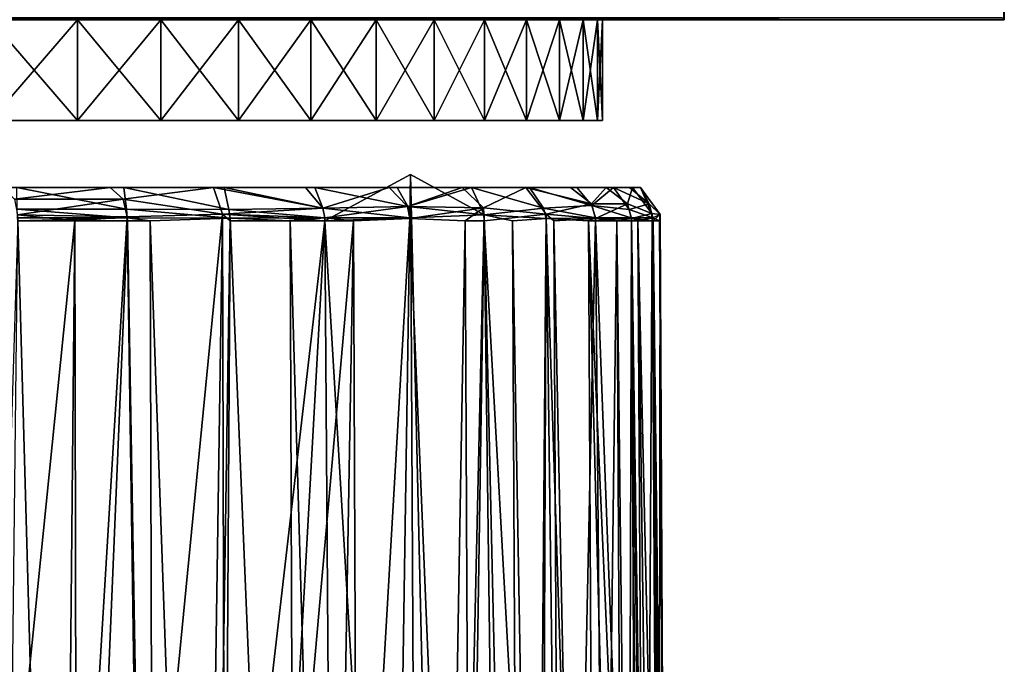
# Model space of a CAD drawing. Extents: x 0 to 571, y 0 to 1427.
# Drawn here: x 540 to 555, y 81 to 91 of the extents above; entities that cross this region are included whole.
import ezdxf

# ---------------------------------------------------------------- set-up
doc = ezdxf.new("R2010")
doc.units = 0
doc.header["$MEASUREMENT"] = 0

msp = doc.modelspace()

# ---------------------------------------------------------------- linework, layer by layer
for points in [[(555, 90.625198, 82.257698), (555, 1426.625, 82.257698), (554.99231, 1426.616943, 82.453842)], [(554.99231, 90.632896, 57.06155), (555, 1426.625, 57.25769), (555, 90.625198, 57.25769)], [(555, 90.625198, 82.257698), (554.99231, 1426.616943, 82.453842), (554.99231, 90.632896, 82.453842)], [(555, 90.625198, 82.257698), (555, 90.625198, 57.25769), (555, 1426.625, 82.257698)], [(555, 1426.625, 82.257698), (555, 90.625198, 57.25769), (555, 1426.625, 57.25769)], [(554.969177, 90.655968, 56.866611), (535, 90.625198, 57.25769), (464.720001, 90.655968, 56.866611)], [(535, 90.625198, 82.257698), (554.969177, 90.655968, 82.648781), (464.720001, 90.655968, 82.648781)], [(554.99231, 90.632896, 57.06155), (535, 90.625198, 57.25769), (554.969177, 90.655968, 56.866611)], [(535, 90.625198, 82.257698), (554.99231, 90.632896, 82.453842), (554.969177, 90.655968, 82.648781)], [(554.99231, 90.632896, 57.06155), (555, 90.625198, 57.25769), (535, 90.625198, 57.25769)], [(555, 90.625198, 82.257698), (554.99231, 90.632896, 82.453842), (535, 90.625198, 82.257698)], [(535, 90.625198, 82.257698), (537.170593, 90.625198, 82.067802), (555, 90.625198, 82.257698)], [(535, 90.625198, 57.25769), (555, 90.625198, 57.25769), (537.170593, 90.625198, 57.447601)], [(555, 90.625198, 82.257698), (537.170593, 90.625198, 82.067802), (539.27533, 90.625198, 81.503853)], [(537.170593, 90.625198, 57.447601), (555, 90.625198, 57.25769), (539.27533, 90.625198, 58.011539)], [(539.108398, 90.625198, 57.418316), (541.19458, 90.625198, 58.328449), (541.446899, 90.625198, 57.89135)], [(541.446899, 90.625198, 57.89135), (541.165527, 90.625198, 57.188431), (539.108398, 90.625198, 57.418316)], [(539.108398, 90.625198, 57.418316), (541.165527, 90.625198, 57.188431), (539.862305, 90.625198, 56.629169)], [(555, 90.625198, 82.257698), (539.27533, 90.625198, 81.503853), (541.25, 90.625198, 80.583008)], [(555, 90.625198, 57.25769), (541.25, 90.625198, 58.932381), (539.27533, 90.625198, 58.011539)], [(541.165527, 90.625198, 82.326958), (541.19458, 90.625198, 81.186943), (539.403015, 90.625198, 82.008308)], [(539.403015, 90.625198, 82.008308), (539.862305, 90.625198, 82.88623), (541.165527, 90.625198, 82.326958)], [(541.165527, 90.625198, 57.188431), (541.165527, 89.125198, 57.188431), (539.862305, 89.125198, 56.629169)], [(541.165527, 90.625198, 57.188431), (539.862305, 89.125198, 56.629169), (539.862305, 90.625198, 56.629169)], [(539.862305, 90.625198, 82.88623), (539.862305, 89.125198, 82.88623), (541.165527, 89.125198, 82.326958)], [(539.862305, 90.625198, 82.88623), (541.165527, 89.125198, 82.326958), (541.165527, 90.625198, 82.326958)], [(542.405518, 90.625198, 57.876678), (542.405518, 89.125198, 57.876678), (541.165527, 89.125198, 57.188431)], [(542.405518, 90.625198, 57.876678), (541.165527, 89.125198, 57.188431), (541.165527, 90.625198, 57.188431)], [(541.165527, 90.625198, 82.326958), (541.165527, 89.125198, 82.326958), (542.405518, 89.125198, 81.638718)], [(541.165527, 90.625198, 82.326958), (542.405518, 89.125198, 81.638718), (542.405518, 90.625198, 81.638718)], [(542.405518, 90.625198, 81.638718), (542.053101, 90.625198, 81.27404), (541.165527, 90.625198, 82.326958)], [(542.053101, 90.625198, 81.27404), (541.446899, 90.625198, 81.624039), (541.165527, 90.625198, 82.326958)], [(541.165527, 90.625198, 82.326958), (541.446899, 90.625198, 81.624039), (541.19458, 90.625198, 81.186943)], [(541.446899, 90.625198, 57.89135), (542.405518, 90.625198, 57.876678), (541.165527, 90.625198, 57.188431)], [(555, 90.625198, 57.25769), (543.034912, 90.625198, 60.18214), (541.25, 90.625198, 58.932381)], [(541.25, 90.625198, 80.583008), (543.034912, 90.625198, 79.333252), (555, 90.625198, 82.257698)], [(542.053101, 90.625198, 58.241348), (542.405518, 90.625198, 57.876678), (541.446899, 90.625198, 57.89135)], [(542.053101, 90.625198, 58.241348), (541.800781, 90.625198, 58.67844), (542.893799, 90.625198, 59.428719)], [(541.800781, 90.625198, 80.836937), (542.053101, 90.625198, 81.27404), (542.893799, 90.625198, 80.08667)], [(542.053101, 90.625198, 81.27404), (542.405518, 90.625198, 81.638718), (543.569519, 90.625198, 80.828552)], [(542.893799, 90.625198, 80.08667), (542.053101, 90.625198, 81.27404), (543.569519, 90.625198, 80.828552)], [(542.893799, 90.625198, 59.428719), (543.569519, 90.625198, 58.686829), (542.053101, 90.625198, 58.241348)], [(542.053101, 90.625198, 58.241348), (543.569519, 90.625198, 58.686829), (542.405518, 90.625198, 57.876678)], [(543.569519, 90.625198, 58.686829), (543.569519, 89.125198, 58.686829), (542.405518, 89.125198, 57.876678)], [(543.569519, 90.625198, 58.686829), (542.405518, 89.125198, 57.876678), (542.405518, 90.625198, 57.876678)], [(542.405518, 90.625198, 81.638718), (542.405518, 89.125198, 81.638718), (543.569519, 89.125198, 80.828552)], [(542.405518, 90.625198, 81.638718), (543.569519, 89.125198, 80.828552), (543.569519, 90.625198, 80.828552)], [(542.893799, 90.625198, 80.08667), (543.569519, 90.625198, 80.828552), (544.388123, 90.625198, 78.774445)], [(544.388428, 90.625198, 60.74128), (544.64563, 90.625198, 59.6106), (542.893799, 90.625198, 59.428719)], [(542.893799, 90.625198, 59.428719), (544.64563, 90.625198, 59.6106), (543.569519, 90.625198, 58.686829)], [(544.575623, 90.625198, 61.722851), (543.034912, 90.625198, 60.18214), (555, 90.625198, 57.25769)], [(555, 90.625198, 82.257698), (543.034912, 90.625198, 79.333252), (544.575623, 90.625198, 77.792542)], [(544.64563, 90.625198, 59.6106), (544.64563, 89.125198, 59.6106), (543.569519, 89.125198, 58.686829)], [(544.64563, 90.625198, 59.6106), (543.569519, 89.125198, 58.686829), (543.569519, 90.625198, 58.686829)], [(543.569519, 90.625198, 80.828552), (543.569519, 89.125198, 80.828552), (544.64563, 89.125198, 79.904793)], [(543.569519, 90.625198, 80.828552), (544.64563, 89.125198, 79.904793), (544.64563, 90.625198, 79.904793)], [(544.388123, 90.625198, 78.774445), (543.569519, 90.625198, 80.828552), (544.64563, 90.625198, 79.904793)], [(544.388123, 90.625198, 78.774445), (544.64563, 90.625198, 79.904793), (545.62262, 90.625198, 78.876907)], [(544.388123, 90.625198, 78.774445), (545.62262, 90.625198, 78.876907), (545.639282, 90.625198, 77.227997)], [(545.639282, 90.625198, 62.287392), (546.490723, 90.625198, 61.759941), (544.388428, 90.625198, 60.74128)], [(544.388428, 90.625198, 60.74128), (546.490723, 90.625198, 61.759941), (545.62262, 90.625198, 60.638481)], [(544.388428, 90.625198, 60.74128), (545.62262, 90.625198, 60.638481), (544.64563, 90.625198, 59.6106)], [(555, 90.625198, 57.25769), (545.825317, 90.625198, 63.507702), (544.575623, 90.625198, 61.722851)], [(555, 90.625198, 82.257698), (544.575623, 90.625198, 77.792542), (545.825317, 90.625198, 76.00769)], [(545.62262, 90.625198, 60.638481), (545.62262, 89.125198, 60.638481), (544.64563, 89.125198, 59.6106)], [(545.62262, 90.625198, 60.638481), (544.64563, 89.125198, 59.6106), (544.64563, 90.625198, 59.6106)], [(544.64563, 90.625198, 79.904793), (544.64563, 89.125198, 79.904793), (545.62262, 89.125198, 78.876907)], [(544.64563, 90.625198, 79.904793), (545.62262, 89.125198, 78.876907), (545.62262, 90.625198, 78.876907)], [(546.490723, 90.625198, 61.759941), (546.490723, 89.125198, 61.759941), (545.62262, 89.125198, 60.638481)], [(546.490723, 90.625198, 61.759941), (545.62262, 89.125198, 60.638481), (545.62262, 90.625198, 60.638481)], [(545.62262, 90.625198, 78.876907), (545.62262, 89.125198, 78.876907), (546.490723, 89.125198, 77.755447)], [(545.62262, 90.625198, 78.876907), (546.490723, 89.125198, 77.755447), (546.490723, 90.625198, 77.755447)], [(545.639282, 90.625198, 77.227997), (545.62262, 90.625198, 78.876907), (546.490723, 90.625198, 77.755447)], [(545.639282, 90.625198, 77.227997), (546.490723, 90.625198, 77.755447), (546.668762, 90.625198, 75.526398)], [(546.669067, 90.625198, 63.989574), (547.240906, 90.625198, 62.96347), (545.639282, 90.625198, 62.287392)], [(545.639282, 90.625198, 62.287392), (547.240906, 90.625198, 62.96347), (546.490723, 90.625198, 61.759941)], [(545.825317, 90.625198, 76.00769), (546.746216, 90.625198, 74.032951), (555, 90.625198, 82.257698)], [(555, 90.625198, 57.25769), (546.746216, 90.625198, 65.482452), (545.825317, 90.625198, 63.507702)], [(547.240906, 90.625198, 62.96347), (547.240906, 89.125198, 62.96347), (546.490723, 89.125198, 61.759941)], [(547.240906, 90.625198, 62.96347), (546.490723, 89.125198, 61.759941), (546.490723, 90.625198, 61.759941)], [(546.490723, 90.625198, 77.755447), (546.490723, 89.125198, 77.755447), (547.240906, 89.125198, 76.551918)], [(546.490723, 90.625198, 77.755447), (547.240906, 89.125198, 76.551918), (547.240906, 90.625198, 76.551918)], [(546.668762, 90.625198, 75.526398), (546.490723, 90.625198, 77.755447), (547.240906, 90.625198, 76.551918)], [(546.668762, 90.625198, 75.526398), (547.240906, 90.625198, 76.551918), (547.865417, 90.625198, 75.278679)], [(546.668762, 90.625198, 75.526398), (547.865417, 90.625198, 75.278679), (547.395813, 90.625198, 73.674911)], [(547.395813, 90.625198, 65.840477), (548.357971, 90.625198, 65.566612), (546.669067, 90.625198, 63.989574)], [(546.669067, 90.625198, 63.989574), (548.357971, 90.625198, 65.566612), (547.865417, 90.625198, 64.236717)], [(546.669067, 90.625198, 63.989574), (547.865417, 90.625198, 64.236717), (547.240906, 90.625198, 62.96347)], [(555, 90.625198, 82.257698), (546.746216, 90.625198, 74.032951), (547.31012, 90.625198, 71.928299)], [(547.31012, 90.625198, 67.58709), (546.746216, 90.625198, 65.482452), (555, 90.625198, 57.25769)], [(547.865417, 90.625198, 64.236717), (547.865417, 89.125198, 64.236717), (547.240906, 89.125198, 62.96347)], [(547.865417, 90.625198, 64.236717), (547.240906, 89.125198, 62.96347), (547.240906, 90.625198, 62.96347)], [(547.240906, 90.625198, 76.551918), (547.240906, 89.125198, 76.551918), (547.865417, 89.125198, 75.278679)], [(547.240906, 90.625198, 76.551918), (547.865417, 89.125198, 75.278679), (547.865417, 90.625198, 75.278679)], [(555, 90.625198, 82.257698), (547.31012, 90.625198, 71.928299), (555, 90.625198, 57.25769)], [(555, 90.625198, 57.25769), (547.31012, 90.625198, 71.928299), (547.5, 90.625198, 69.75769)], [(555, 90.625198, 57.25769), (547.5, 90.625198, 69.75769), (547.31012, 90.625198, 67.58709)], [(547.395813, 90.625198, 73.674911), (547.865417, 90.625198, 75.278679), (548.357971, 90.625198, 73.948776)], [(547.395813, 90.625198, 73.674911), (548.357971, 90.625198, 73.948776), (547.730286, 90.625198, 72.392029)], [(547.730286, 90.625198, 67.12336), (548.713379, 90.625198, 66.939522), (547.395813, 90.625198, 65.840477)], [(547.395813, 90.625198, 65.840477), (548.713379, 90.625198, 66.939522), (548.357971, 90.625198, 65.566612)], [(547.730286, 90.625198, 72.392029), (548.357971, 90.625198, 73.948776), (548.713379, 90.625198, 72.575867)], [(547.730286, 90.625198, 72.392029), (548.713379, 90.625198, 72.575867), (547.932373, 90.625198, 71.081749)], [(547.932373, 90.625198, 68.43364), (548.928223, 90.625198, 68.341339), (547.730286, 90.625198, 67.12336)], [(547.730286, 90.625198, 67.12336), (548.928223, 90.625198, 68.341339), (548.713379, 90.625198, 66.939522)], [(548.357971, 90.625198, 65.566612), (548.357971, 89.125198, 65.566612), (547.865417, 89.125198, 64.236717)], [(548.357971, 90.625198, 65.566612), (547.865417, 89.125198, 64.236717), (547.865417, 90.625198, 64.236717)], [(547.865417, 90.625198, 75.278679), (547.865417, 89.125198, 75.278679), (548.357971, 89.125198, 73.948776)], [(547.865417, 90.625198, 75.278679), (548.357971, 89.125198, 73.948776), (548.357971, 90.625198, 73.948776)], [(547.932373, 90.625198, 71.081749), (548.713379, 90.625198, 72.575867), (548.928223, 90.625198, 71.174049)], [(547.932373, 90.625198, 71.081749), (548.928223, 90.625198, 71.174049), (548, 90.625198, 69.75769)], [(548, 90.625198, 69.75769), (549, 90.625198, 69.75769), (547.932373, 90.625198, 68.43364)], [(547.932373, 90.625198, 68.43364), (549, 90.625198, 69.75769), (548.928223, 90.625198, 68.341339)], [(548, 90.625198, 69.75769), (548.928223, 90.625198, 71.174049), (549, 90.625198, 69.75769)], [(548.713379, 90.625198, 66.939522), (548.713379, 89.125198, 66.939522), (548.357971, 89.125198, 65.566612)], [(548.713379, 90.625198, 66.939522), (548.357971, 89.125198, 65.566612), (548.357971, 90.625198, 65.566612)], [(548.357971, 90.625198, 73.948776), (548.357971, 89.125198, 73.948776), (548.713379, 89.125198, 72.575867)], [(548.357971, 90.625198, 73.948776), (548.713379, 89.125198, 72.575867), (548.713379, 90.625198, 72.575867)], [(548.928223, 90.625198, 68.341339), (548.928223, 89.125198, 68.341339), (548.713379, 89.125198, 66.939522)], [(548.928223, 90.625198, 68.341339), (548.713379, 89.125198, 66.939522), (548.713379, 90.625198, 66.939522)], [(548.713379, 90.625198, 72.575867), (548.713379, 89.125198, 72.575867), (548.928223, 89.125198, 71.174049)], [(548.713379, 90.625198, 72.575867), (548.928223, 89.125198, 71.174049), (548.928223, 90.625198, 71.174049)], [(549, 90.625198, 69.75769), (548.928223, 89.125198, 68.341339), (548.928223, 90.625198, 68.341339)], [(548.928223, 90.625198, 71.174049), (548.928223, 89.125198, 71.174049), (549, 89.125198, 69.75769)], [(548.928223, 90.625198, 71.174049), (549, 89.125198, 69.75769), (549, 90.625198, 69.75769)], [(549, 90.625198, 69.75769), (549, 89.125198, 69.75769), (548.928223, 89.125198, 68.341339)], [(540.620911, 89.125198, 80.35984), (541.165527, 89.125198, 82.326958), (539.441711, 89.125198, 80.905418)], [(539.441711, 89.125198, 80.905418), (541.165527, 89.125198, 82.326958), (539.862305, 89.125198, 82.88623)], [(539.441711, 89.125198, 58.60997), (539.862305, 89.125198, 56.629169), (540.620911, 89.125198, 59.155548)], [(540.620911, 89.125198, 59.155548), (539.862305, 89.125198, 56.629169), (541.165527, 89.125198, 57.188431)], [(541.734314, 89.125198, 79.689957), (542.405518, 89.125198, 81.638718), (540.620911, 89.125198, 80.35984)], [(540.620911, 89.125198, 80.35984), (542.405518, 89.125198, 81.638718), (541.165527, 89.125198, 82.326958)], [(540.620911, 89.125198, 59.155548), (541.165527, 89.125198, 57.188431), (541.734314, 89.125198, 59.825432)], [(541.734314, 89.125198, 59.825432), (541.165527, 89.125198, 57.188431), (542.405518, 89.125198, 57.876678)], [(542.768677, 89.125198, 78.903641), (543.569519, 89.125198, 80.828552), (541.734314, 89.125198, 79.689957)], [(541.734314, 89.125198, 79.689957), (543.569519, 89.125198, 80.828552), (542.405518, 89.125198, 81.638718)], [(541.734314, 89.125198, 59.825432), (542.405518, 89.125198, 57.876678), (542.768677, 89.125198, 60.611752)], [(542.768677, 89.125198, 60.611752), (542.405518, 89.125198, 57.876678), (543.569519, 89.125198, 58.686829)], [(543.711975, 89.125198, 78.010094), (544.64563, 89.125198, 79.904793), (542.768677, 89.125198, 78.903641)], [(542.768677, 89.125198, 78.903641), (544.64563, 89.125198, 79.904793), (543.569519, 89.125198, 80.828552)], [(542.768677, 89.125198, 60.611752), (544.64563, 89.125198, 59.6106), (543.711975, 89.125198, 61.505299)], [(542.768677, 89.125198, 60.611752), (543.569519, 89.125198, 58.686829), (544.64563, 89.125198, 59.6106)], [(543.711975, 89.125198, 61.505299), (544.64563, 89.125198, 59.6106), (545.62262, 89.125198, 60.638481)], [(543.711975, 89.125198, 61.505299), (545.62262, 89.125198, 60.638481), (544.553101, 89.125198, 62.495602)], [(544.553101, 89.125198, 77.019791), (546.490723, 89.125198, 77.755447), (543.711975, 89.125198, 78.010094)], [(543.711975, 89.125198, 78.010094), (546.490723, 89.125198, 77.755447), (545.62262, 89.125198, 78.876907)], [(543.711975, 89.125198, 78.010094), (545.62262, 89.125198, 78.876907), (544.64563, 89.125198, 79.904793)], [(544.553101, 89.125198, 62.495602), (545.62262, 89.125198, 60.638481), (546.490723, 89.125198, 61.759941)], [(544.553101, 89.125198, 62.495602), (546.490723, 89.125198, 61.759941), (545.282288, 89.125198, 63.571049)], [(545.282288, 89.125198, 75.944344), (547.240906, 89.125198, 76.551918), (544.553101, 89.125198, 77.019791)], [(544.553101, 89.125198, 77.019791), (547.240906, 89.125198, 76.551918), (546.490723, 89.125198, 77.755447)], [(545.282288, 89.125198, 63.571049), (546.490723, 89.125198, 61.759941), (547.240906, 89.125198, 62.96347)], [(545.282288, 89.125198, 63.571049), (547.240906, 89.125198, 62.96347), (545.89093, 89.125198, 64.719032)], [(545.89093, 89.125198, 74.796356), (547.865417, 89.125198, 75.278679), (545.282288, 89.125198, 75.944344)], [(545.282288, 89.125198, 75.944344), (547.865417, 89.125198, 75.278679), (547.240906, 89.125198, 76.551918)], [(545.89093, 89.125198, 64.719032), (547.240906, 89.125198, 62.96347), (547.865417, 89.125198, 64.236717)], [(545.89093, 89.125198, 64.719032), (547.865417, 89.125198, 64.236717), (546.371887, 89.125198, 65.926071)], [(546.371887, 89.125198, 73.58931), (548.357971, 89.125198, 73.948776), (545.89093, 89.125198, 74.796356)], [(545.89093, 89.125198, 74.796356), (548.357971, 89.125198, 73.948776), (547.865417, 89.125198, 75.278679)], [(546.371887, 89.125198, 65.926071), (547.865417, 89.125198, 64.236717), (548.357971, 89.125198, 65.566612)], [(546.371887, 89.125198, 65.926071), (548.357971, 89.125198, 65.566612), (546.719482, 89.125198, 67.178047)], [(546.719482, 89.125198, 72.337341), (548.713379, 89.125198, 72.575867), (546.371887, 89.125198, 73.58931)], [(546.371887, 89.125198, 73.58931), (548.713379, 89.125198, 72.575867), (548.357971, 89.125198, 73.948776)], [(546.719482, 89.125198, 67.178047), (548.357971, 89.125198, 65.566612), (548.713379, 89.125198, 66.939522)], [(546.719482, 89.125198, 67.178047), (548.713379, 89.125198, 66.939522), (546.929688, 89.125198, 68.460258)], [(546.929688, 89.125198, 71.055122), (548.928223, 89.125198, 71.174049), (546.719482, 89.125198, 72.337341)], [(546.719482, 89.125198, 72.337341), (548.928223, 89.125198, 71.174049), (548.713379, 89.125198, 72.575867)], [(546.929688, 89.125198, 68.460258), (548.713379, 89.125198, 66.939522), (548.928223, 89.125198, 68.341339)], [(546.929688, 89.125198, 68.460258), (548.928223, 89.125198, 68.341339), (547, 89.125198, 69.75769)], [(547, 89.125198, 69.75769), (549, 89.125198, 69.75769), (546.929688, 89.125198, 71.055122)], [(546.929688, 89.125198, 71.055122), (549, 89.125198, 69.75769), (548.928223, 89.125198, 71.174049)], [(547, 89.125198, 69.75769), (548.928223, 89.125198, 68.341339), (549, 89.125198, 69.75769)], [(544.857117, 87.628082, 58.631359), (546.124512, 87.67495, 59.90226), (546.135559, 88.319206, 59.915291)], [(546.260071, 64.125198, 59.847569), (544.857117, 87.628082, 58.631359), (546.135559, 88.319206, 59.915291)], [(546.124512, 87.67495, 59.90226), (547.234192, 87.720528, 61.315601), (546.135559, 88.319206, 59.915291)], [(546.260071, 64.125198, 59.847569), (546.135559, 88.319206, 59.915291), (546.697815, 64.125198, 60.36824)], [(546.697815, 64.125198, 60.36824), (546.135559, 88.319206, 59.915291), (547.234192, 87.720528, 61.315601)], [(539.546204, 88.125198, 82.248077), (540.053711, 88.125092, 83.309586), (541.645996, 88.125198, 81.268898)], [(541.645996, 88.125198, 58.24649), (541.854797, 88.124382, 56.903267), (539.546204, 88.125198, 57.267311)], [(539.546204, 88.125198, 57.267311), (541.854797, 88.124382, 56.903267), (540.255493, 88.12439, 56.17078)], [(540.053711, 88.125092, 83.309586), (541.650818, 88.124992, 82.601685), (541.645996, 88.125198, 81.268898)], [(540.053711, 88.125092, 83.309586), (540.222229, 87.953903, 83.555962), (541.650818, 88.124992, 82.601685)], [(541.650818, 88.124992, 82.601685), (540.222229, 87.953903, 83.555962), (541.847046, 87.953972, 82.825951)], [(541.854797, 88.124382, 56.903267), (541.894714, 87.800903, 56.62257), (540.255493, 88.12439, 56.17078)], [(540.255493, 88.12439, 56.17078), (541.894714, 87.800903, 56.62257), (540.261169, 87.800934, 55.88728)], [(543.544006, 88.125198, 59.575439), (544.704773, 88.124733, 58.940884), (541.645996, 88.125198, 58.24649)], [(541.645996, 88.125198, 58.24649), (544.704773, 88.124733, 58.940884), (543.354126, 88.123756, 57.822258)], [(541.645996, 88.125198, 58.24649), (543.354126, 88.123756, 57.822258), (541.854797, 88.124382, 56.903267)], [(541.645996, 88.125198, 81.268898), (541.650818, 88.124992, 82.601685), (543.196167, 88.12439, 81.801231)], [(541.645996, 88.125198, 81.268898), (543.196167, 88.12439, 81.801231), (543.544006, 88.125198, 79.939949)], [(541.650818, 88.124992, 82.601685), (541.847046, 87.953972, 82.825951), (543.196167, 88.12439, 81.801231)], [(543.196167, 88.12439, 81.801231), (541.847046, 87.953972, 82.825951), (543.326721, 87.729134, 82.070724)], [(543.354126, 88.123756, 57.822258), (543.425171, 87.799698, 57.551834), (541.854797, 88.124382, 56.903267)], [(541.854797, 88.124382, 56.903267), (543.425171, 87.799698, 57.551834), (541.894714, 87.800903, 56.62257)], [(543.544006, 88.125198, 79.939949), (543.196167, 88.12439, 81.801231), (544.567871, 88.124733, 80.69574)], [(544.567871, 88.124733, 80.69574), (543.196167, 88.12439, 81.801231), (544.827759, 87.818237, 80.850899)], [(543.196167, 88.12439, 81.801231), (543.326721, 87.729134, 82.070724), (544.827759, 87.818237, 80.850899)], [(544.704773, 88.124733, 58.940884), (544.827759, 87.818237, 58.664494), (543.354126, 88.123756, 57.822258)], [(543.354126, 88.123756, 57.822258), (544.827759, 87.818237, 58.664494), (543.425171, 87.799698, 57.551834)], [(545.182312, 88.125198, 61.213772), (545.938049, 88.124733, 60.189842), (543.544006, 88.125198, 59.575439)], [(543.544006, 88.125198, 59.575439), (545.938049, 88.124733, 60.189842), (544.704773, 88.124733, 58.940884)], [(543.544006, 88.125198, 79.939949), (544.567871, 88.124733, 80.69574), (545.182312, 88.125198, 78.30162)], [(545.182312, 88.125198, 78.30162), (544.567871, 88.124733, 80.69574), (545.816345, 88.124733, 79.462952)], [(544.567871, 88.124733, 80.69574), (544.827759, 87.818237, 80.850899), (545.816345, 88.124733, 79.462952)], [(545.938049, 88.124733, 60.189842), (546.095215, 87.842148, 59.931973), (544.704773, 88.124733, 58.940884)], [(544.704773, 88.124733, 58.940884), (546.095215, 87.842148, 59.931973), (544.827759, 87.818237, 58.664494)], [(545.816345, 88.124733, 79.462952), (544.827759, 87.818237, 80.850899), (546.09137, 87.842316, 79.587616)], [(546.51123, 88.125198, 63.111698), (547.043579, 88.12439, 61.561562), (545.182312, 88.125198, 61.213772)], [(545.182312, 88.125198, 61.213772), (547.043579, 88.12439, 61.561562), (545.938049, 88.124733, 60.189842)], [(545.182312, 88.125198, 78.30162), (545.816345, 88.124733, 79.462952), (546.51123, 88.125198, 76.403687)], [(546.51123, 88.125198, 76.403687), (545.816345, 88.124733, 79.462952), (546.908142, 88.124374, 78.088135)], [(545.816345, 88.124733, 79.462952), (546.09137, 87.842316, 79.587616), (546.908142, 88.124374, 78.088135)], [(545.938049, 88.124733, 60.189842), (547.043579, 88.12439, 61.561562), (546.095215, 87.842148, 59.931973)], [(546.908142, 88.124374, 78.088135), (546.09137, 87.842316, 79.587616), (547.224731, 87.824211, 78.152786)], [(547.043579, 88.12439, 61.561562), (547.234192, 87.720528, 61.315601), (546.095215, 87.842148, 59.931973)], [(547.490417, 88.125198, 65.211563), (548.620056, 88.124733, 64.690056), (546.51123, 88.125198, 63.111698)], [(548.620056, 88.124733, 64.690056), (547.910583, 88.124321, 63.085297), (546.51123, 88.125198, 63.111698)], [(546.51123, 88.125198, 63.111698), (547.910583, 88.124321, 63.085297), (547.043579, 88.12439, 61.561562)], [(546.51123, 88.125198, 76.403687), (547.854492, 88.12439, 76.612312), (547.490417, 88.125198, 74.303818)], [(546.51123, 88.125198, 76.403687), (546.908142, 88.124374, 78.088135), (547.854492, 88.12439, 76.612312)], [(546.908142, 88.124374, 78.088135), (547.224731, 87.824211, 78.152786), (547.854492, 88.12439, 76.612312)], [(547.910583, 88.124321, 63.085297), (548.122803, 87.818237, 62.870331), (547.043579, 88.12439, 61.561562)], [(547.043579, 88.12439, 61.561562), (548.122803, 87.818237, 62.870331), (547.234192, 87.720528, 61.315601)], [(547.854492, 88.12439, 76.612312), (547.224731, 87.824211, 78.152786), (548.162476, 87.726143, 76.663498)], [(548.090088, 88.125198, 67.449562), (549.167114, 88.124382, 66.36409), (547.490417, 88.125198, 65.211563)], [(547.490417, 88.125198, 65.211563), (549.167114, 88.124382, 66.36409), (548.620056, 88.124733, 64.690056)], [(547.490417, 88.125198, 74.303818), (547.854492, 88.12439, 76.612312), (548.524231, 88.124954, 74.980141)], [(547.490417, 88.125198, 74.303818), (548.524231, 88.124954, 74.980141), (548.090088, 88.125198, 72.065819)], [(548.524231, 88.124954, 74.980141), (547.854492, 88.12439, 76.612312), (548.8396, 87.882416, 75.013565)], [(547.854492, 88.12439, 76.612312), (548.162476, 87.726143, 76.663498), (548.8396, 87.882416, 75.013565)], [(548.620056, 88.124733, 64.690056), (548.841736, 87.857773, 64.508644), (547.910583, 88.124321, 63.085297)], [(547.910583, 88.124321, 63.085297), (548.841736, 87.857773, 64.508644), (548.122803, 87.818237, 62.870331)], [(548.524231, 88.124954, 74.980141), (549.055664, 88.124756, 73.311386), (548.090088, 88.125198, 72.065819)], [(548.090088, 88.125198, 72.065819), (549.055664, 88.124756, 73.311386), (549.449829, 88.12439, 71.608879)], [(548.090088, 88.125198, 72.065819), (549.449829, 88.12439, 71.608879), (548.291992, 88.125198, 69.75769)], [(548.291992, 88.125198, 69.75769), (549.567566, 88.12439, 69.853058), (548.090088, 88.125198, 67.449562)], [(548.090088, 88.125198, 67.449562), (549.567566, 88.12439, 69.853058), (549.402344, 88.124748, 68.096306)], [(548.090088, 88.125198, 67.449562), (549.402344, 88.124748, 68.096306), (549.167114, 88.124382, 66.36409)], [(548.291992, 88.125198, 69.75769), (549.449829, 88.12439, 71.608879), (549.567566, 88.12439, 69.853058)], [(548.524231, 88.124954, 74.980141), (548.8396, 87.882416, 75.013565), (549.055664, 88.124756, 73.311386)], [(548.620056, 88.124733, 64.690056), (549.167114, 88.124382, 66.36409), (548.841736, 87.857773, 64.508644)], [(549.055664, 88.124756, 73.311386), (548.8396, 87.882416, 75.013565), (549.372375, 87.882423, 73.306496)], [(549.167114, 88.124382, 66.36409), (549.400269, 87.799698, 66.208351), (548.841736, 87.857773, 64.508644)], [(549.055664, 88.124756, 73.311386), (549.372375, 87.882423, 73.306496), (549.449829, 88.12439, 71.608879)], [(549.402344, 88.124748, 68.096306), (549.696899, 87.882378, 67.979683), (549.167114, 88.124382, 66.36409)], [(549.167114, 88.124382, 66.36409), (549.696899, 87.882378, 67.979683), (549.400269, 87.799698, 66.208351)], [(549.449829, 88.12439, 71.608879), (549.372375, 87.882423, 73.306496), (549.738464, 87.73732, 71.547272)], [(549.402344, 88.124748, 68.096306), (549.567566, 88.12439, 69.853058), (549.696899, 87.882378, 67.979683)], [(549.449829, 88.12439, 71.608879), (549.738464, 87.73732, 71.547272), (549.567566, 88.12439, 69.853058)], [(549.567566, 88.12439, 69.853058), (549.864319, 87.721626, 69.754318), (549.696899, 87.882378, 67.979683)], [(549.567566, 88.12439, 69.853058), (549.738464, 87.73732, 71.547272), (549.864319, 87.721626, 69.754318)], [(540.222229, 87.953903, 83.555962), (540.267395, 87.717194, 83.646637), (541.847046, 87.953972, 82.825951)], [(541.847046, 87.953972, 82.825951), (540.267395, 87.717194, 83.646637), (541.907471, 87.688797, 82.919601)], [(541.847046, 87.953972, 82.825951), (541.907471, 87.688797, 82.919601), (543.326721, 87.729134, 82.070724)], [(541.894714, 87.800903, 56.62257), (541.906799, 87.67495, 56.597912), (540.261169, 87.800934, 55.88728)], [(540.261169, 87.800934, 55.88728), (541.906799, 87.67495, 56.597912), (540.270203, 87.67495, 55.86134)], [(543.425171, 87.799698, 57.551834), (543.444641, 87.666512, 57.524971), (541.894714, 87.800903, 56.62257)], [(541.894714, 87.800903, 56.62257), (543.444641, 87.666512, 57.524971), (541.906799, 87.67495, 56.597912)], [(544.827759, 87.818237, 80.850899), (543.326721, 87.729134, 82.070724), (544.85553, 87.67495, 80.882179)], [(544.827759, 87.818237, 58.664494), (544.85553, 87.67495, 58.633209), (543.425171, 87.799698, 57.551834)], [(543.425171, 87.799698, 57.551834), (544.85553, 87.67495, 58.633209), (543.444641, 87.666512, 57.524971)], [(544.827759, 87.818237, 80.850899), (544.85553, 87.67495, 80.882179), (546.09137, 87.842316, 79.587616)], [(546.095215, 87.842148, 59.931973), (546.124512, 87.67495, 59.90226), (544.827759, 87.818237, 58.664494)], [(544.827759, 87.818237, 58.664494), (546.124512, 87.67495, 59.90226), (544.85553, 87.67495, 58.633209)], [(546.09137, 87.842316, 79.587616), (544.85553, 87.67495, 80.882179), (546.126099, 87.665596, 79.614792)], [(546.09137, 87.842316, 79.587616), (546.126099, 87.665596, 79.614792), (547.224731, 87.824211, 78.152786)], [(546.095215, 87.842148, 59.931973), (547.234192, 87.720528, 61.315601), (546.124512, 87.67495, 59.90226)], [(546.126099, 87.665596, 79.614792), (546.951111, 87.628082, 78.596703), (547.224731, 87.824211, 78.152786)], [(547.224731, 87.824211, 78.152786), (546.951111, 87.628082, 78.596703), (547.233398, 87.628082, 78.201767)], [(547.224731, 87.824211, 78.152786), (547.233398, 87.628082, 78.201767), (548.162476, 87.726143, 76.663498)], [(548.122803, 87.818237, 62.870331), (548.161926, 87.664017, 62.850044), (547.234192, 87.720528, 61.315601)], [(548.841736, 87.857773, 64.508644), (548.896423, 87.67495, 64.487503), (548.122803, 87.818237, 62.870331)], [(548.122803, 87.818237, 62.870331), (548.896423, 87.67495, 64.487503), (548.161926, 87.664017, 62.850044)], [(548.8396, 87.882416, 75.013565), (548.162476, 87.726143, 76.663498), (548.898621, 87.665077, 75.028351)], [(548.8396, 87.882416, 75.013565), (548.898621, 87.665077, 75.028351), (549.372375, 87.882423, 73.306496)], [(549.400269, 87.799698, 66.208351), (549.430298, 87.67495, 66.200951), (548.841736, 87.857773, 64.508644)], [(548.841736, 87.857773, 64.508644), (549.430298, 87.67495, 66.200951), (548.896423, 87.67495, 64.487503)], [(549.372375, 87.882423, 73.306496), (548.898621, 87.665077, 75.028351), (549.432312, 87.666153, 73.315498)], [(549.372375, 87.882423, 73.306496), (549.432312, 87.666153, 73.315498), (549.738464, 87.73732, 71.547272)], [(549.696899, 87.882378, 67.979683), (549.753784, 87.67495, 67.966263), (549.400269, 87.799698, 66.208351)], [(549.400269, 87.799698, 66.208351), (549.753784, 87.67495, 67.966263), (549.430298, 87.67495, 66.200951)], [(549.696899, 87.882378, 67.979683), (549.864319, 87.721626, 69.754318), (549.753784, 87.67495, 67.966263)], [(540.271118, 87.628082, 83.656372), (539.885803, 75.443802, 83.868752), (541.122803, 87.628082, 83.302773)], [(539.885803, 75.443802, 83.868752), (541.002319, 75.252182, 83.43071), (541.122803, 87.628082, 83.302773)], [(539.99707, 64.125198, 55.614529), (540.271118, 87.628082, 55.85902), (540.931824, 64.125198, 55.980389)], [(541.122803, 87.628082, 83.302773), (541.907471, 87.688797, 82.919601), (540.267395, 87.717194, 83.646637)], [(541.122803, 87.628082, 83.302773), (540.267395, 87.717194, 83.646637), (540.271118, 87.628082, 83.656372)], [(540.271118, 87.628082, 55.85902), (540.270203, 87.67495, 55.86134), (541.906799, 87.67495, 56.597912)], [(540.271118, 87.628082, 55.85902), (541.906799, 87.67495, 56.597912), (541.90802, 87.628082, 56.595718)], [(540.931824, 64.125198, 55.980389), (540.271118, 87.628082, 55.85902), (541.90802, 87.628082, 56.595718)], [(540.931824, 64.125198, 55.980389), (541.90802, 87.628082, 56.595718), (542.31543, 64.125198, 56.662491)], [(541.122803, 87.628082, 83.302773), (541.002319, 75.252182, 83.43071), (541.151001, 75.223679, 83.364464)], [(541.122803, 87.628082, 83.302773), (541.151001, 75.223679, 83.364464), (541.907471, 87.688797, 82.919601)], [(541.907471, 87.688797, 82.919601), (541.151001, 75.223679, 83.364464), (542.088196, 75.027939, 82.901077)], [(541.90802, 87.628082, 56.595718), (541.906799, 87.67495, 56.597912), (542.24939, 87.628082, 56.780659)], [(542.24939, 87.628082, 56.780659), (541.906799, 87.67495, 56.597912), (543.444641, 87.666512, 57.524971)], [(541.907471, 87.688797, 82.919601), (542.088196, 75.027939, 82.901077), (543.326721, 87.729134, 82.070724)], [(542.31543, 64.125198, 56.662491), (541.90802, 87.628082, 56.595718), (542.24939, 87.628082, 56.780659)], [(543.326721, 87.729134, 82.070724), (542.088196, 75.027939, 82.901077), (543.13208, 74.776863, 82.284019)], [(543.084229, 64.125198, 57.12257), (542.24939, 87.628082, 56.780659), (543.444641, 87.666512, 57.524971)], [(542.31543, 64.125198, 56.662491), (542.24939, 87.628082, 56.780659), (543.084229, 64.125198, 57.12257)], [(543.084229, 64.125198, 57.12257), (543.444641, 87.666512, 57.524971), (544.423279, 64.125198, 58.087158)], [(543.326721, 87.729134, 82.070724), (543.13208, 74.776863, 82.284019), (543.363892, 74.716301, 82.131119)], [(543.326721, 87.729134, 82.070724), (543.444092, 87.628082, 81.991051), (544.857117, 87.628082, 80.884033)], [(543.326721, 87.729134, 82.070724), (544.857117, 87.628082, 80.884033), (544.85553, 87.67495, 80.882179)], [(543.444092, 87.628082, 81.991051), (543.326721, 87.729134, 82.070724), (543.363892, 74.716301, 82.131119)], [(543.444092, 87.628082, 81.991051), (543.363892, 74.716301, 82.131119), (544.857117, 87.628082, 80.884033)], [(544.857117, 87.628082, 80.884033), (543.363892, 74.716301, 82.131119), (544.122803, 74.505432, 81.585533)], [(544.338318, 87.628082, 58.192478), (543.444641, 87.666512, 57.524971), (544.85553, 87.67495, 58.633209)], [(544.423279, 64.125198, 58.087158), (543.444641, 87.666512, 57.524971), (544.338318, 87.628082, 58.192478)], [(544.857117, 87.628082, 80.884033), (544.122803, 74.505432, 81.585533), (545.2854, 87.628082, 80.489311)], [(545.2854, 87.628082, 80.489311), (544.122803, 74.505432, 81.585533), (545.049988, 74.220573, 80.813087)], [(544.338318, 87.628082, 58.192478), (544.85553, 87.67495, 58.633209), (544.857117, 87.628082, 58.631359)], [(544.423279, 64.125198, 58.087158), (544.338318, 87.628082, 58.192478), (545.023193, 64.125198, 58.59816)], [(545.023193, 64.125198, 58.59816), (544.338318, 87.628082, 58.192478), (544.857117, 87.628082, 58.631359)], [(544.85553, 87.67495, 80.882179), (544.857117, 87.628082, 80.884033), (545.2854, 87.628082, 80.489311)], [(544.85553, 87.67495, 80.882179), (545.2854, 87.628082, 80.489311), (546.126099, 87.665596, 79.614792)], [(544.857117, 87.628082, 58.631359), (544.85553, 87.67495, 58.633209), (546.124512, 87.67495, 59.90226)], [(545.023193, 64.125198, 58.59816), (544.857117, 87.628082, 58.631359), (546.260071, 64.125198, 59.847569)], [(545.2854, 87.628082, 80.489311), (545.049988, 74.220573, 80.813087), (545.339172, 74.125198, 80.544518)], [(546.126099, 87.665596, 79.614792), (545.2854, 87.628082, 80.489311), (545.339172, 74.125198, 80.544518)], [(545.339172, 74.125198, 80.544518), (545.913818, 73.925972, 79.965462), (546.126099, 87.665596, 79.614792)], [(546.126099, 87.665596, 79.614792), (545.913818, 73.925972, 79.965462), (546.705322, 73.629387, 79.049751)], [(546.126099, 87.665596, 79.614792), (546.705322, 73.629387, 79.049751), (546.951111, 87.628082, 78.596703)], [(546.697815, 64.125198, 60.36824), (547.234192, 87.720528, 61.315601), (547.77301, 64.125198, 61.893089)], [(546.951111, 87.628082, 78.596703), (546.705322, 73.629387, 79.049751), (547.01593, 73.506104, 78.645447)], [(546.951111, 87.628082, 78.596703), (547.01593, 73.506104, 78.645447), (547.233398, 87.628082, 78.201767)], [(547.233398, 87.628082, 78.201767), (547.01593, 73.506104, 78.645447), (547.416687, 73.341011, 78.077881)], [(547.233398, 87.628082, 78.201767), (548.042725, 73.068718, 77.060669), (548.162476, 87.726143, 76.663498)], [(547.233398, 87.628082, 78.201767), (547.416687, 73.341011, 78.077881), (548.042725, 73.068718, 77.060669)], [(548.161926, 87.664017, 62.850044), (547.657715, 87.628082, 61.964062), (547.234192, 87.720528, 61.315601)], [(547.77301, 64.125198, 61.893089), (547.234192, 87.720528, 61.315601), (547.657715, 87.628082, 61.964062)], [(548.063721, 64.125198, 62.386089), (547.657715, 87.628082, 61.964062), (548.161926, 87.664017, 62.850044)], [(547.77301, 64.125198, 61.893089), (547.657715, 87.628082, 61.964062), (548.063721, 64.125198, 62.386089)], [(548.162476, 87.726143, 76.663498), (548.042725, 73.068718, 77.060669), (548.347778, 72.92907, 76.488678)], [(548.063721, 64.125198, 62.386089), (548.161926, 87.664017, 62.850044), (548.918396, 64.125198, 64.164848)], [(548.896423, 87.67495, 64.487503), (548.792786, 87.628082, 64.215317), (548.161926, 87.664017, 62.850044)], [(548.918396, 64.125198, 64.164848), (548.161926, 87.664017, 62.850044), (548.792786, 87.628082, 64.215317)], [(548.162476, 87.726143, 76.663498), (548.27301, 87.628082, 76.449806), (548.898621, 87.665077, 75.028351)], [(548.162476, 87.726143, 76.663498), (548.347778, 72.92907, 76.488678), (548.27301, 87.628082, 76.449806)], [(548.27301, 87.628082, 76.449806), (548.580017, 72.819519, 76.008743), (548.898621, 87.665077, 75.028351)], [(548.27301, 87.628082, 76.449806), (548.347778, 72.92907, 76.488678), (548.580017, 72.819519, 76.008743)], [(548.898621, 87.665077, 75.028351), (548.580017, 72.819519, 76.008743), (549.027283, 72.599442, 74.931839)], [(548.896423, 87.67495, 64.487503), (548.898682, 87.628082, 64.486618), (548.792786, 87.628082, 64.215317)], [(548.792786, 87.628082, 64.215317), (548.898682, 87.628082, 64.486618), (549.509583, 71.40802, 66.122429)], [(548.918396, 64.125198, 64.164848), (548.792786, 87.628082, 64.215317), (549.227295, 71.172188, 65.134979)], [(549.227295, 71.172188, 65.134979), (548.792786, 87.628082, 64.215317), (549.509583, 71.40802, 66.122429)], [(549.430298, 87.67495, 66.200951), (548.898682, 87.628082, 64.486618), (548.896423, 87.67495, 64.487503)], [(549.213074, 87.628082, 74.110397), (549.432312, 87.666153, 73.315498), (548.898621, 87.665077, 75.028351)], [(548.898621, 87.665077, 75.028351), (549.027283, 72.599442, 74.931839), (549.213074, 87.628082, 74.110397)], [(549.430298, 87.67495, 66.200951), (549.432678, 87.628082, 66.200348), (548.898682, 87.628082, 64.486618)], [(549.509583, 71.40802, 66.122429), (548.898682, 87.628082, 64.486618), (549.432678, 87.628082, 66.200348)], [(549.213074, 87.628082, 74.110397), (549.027283, 72.599442, 74.931839), (549.296387, 72.460403, 74.136612)], [(549.213074, 87.628082, 74.110397), (549.387878, 72.411758, 73.826881), (549.432312, 87.666153, 73.315498)], [(549.213074, 87.628082, 74.110397), (549.296387, 72.460403, 74.136612), (549.387878, 72.411758, 73.826881)], [(549.432312, 87.666153, 73.315498), (549.387878, 72.411758, 73.826881), (549.534973, 72.331581, 73.266502)], [(549.753784, 87.67495, 67.966263), (549.531006, 87.628082, 66.62603), (549.430298, 87.67495, 66.200951)], [(549.430298, 87.67495, 66.200951), (549.531006, 87.628082, 66.62603), (549.432678, 87.628082, 66.200348)], [(549.744324, 87.628082, 71.645767), (549.738464, 87.73732, 71.547272), (549.432312, 87.666153, 73.315498)], [(549.432312, 87.666153, 73.315498), (549.660217, 72.260857, 72.701363), (549.744324, 87.628082, 71.645767)], [(549.432312, 87.666153, 73.315498), (549.534973, 72.331581, 73.266502), (549.660217, 72.260857, 72.701363)], [(549.509583, 71.40802, 66.122429), (549.432678, 87.628082, 66.200348), (549.621582, 71.517174, 66.605812)], [(549.621582, 71.517174, 66.605812), (549.432678, 87.628082, 66.200348), (549.531006, 87.628082, 66.62603)], [(549.753784, 87.67495, 67.966263), (549.756287, 87.628082, 67.965958), (549.531006, 87.628082, 66.62603)], [(549.756287, 87.628082, 67.965958), (549.886597, 71.850853, 68.32357), (549.531006, 87.628082, 66.62603)], [(549.621582, 71.517174, 66.605812), (549.531006, 87.628082, 66.62603), (549.741394, 71.649307, 67.229263)], [(549.741394, 71.649307, 67.229263), (549.531006, 87.628082, 66.62603), (549.886597, 71.850853, 68.32357)], [(549.744324, 87.628082, 71.645767), (549.660217, 72.260857, 72.701363), (549.832397, 72.156967, 71.657227)], [(549.744324, 87.628082, 71.645767), (549.756287, 87.628082, 71.549431), (549.738464, 87.73732, 71.547272)], [(549.738464, 87.73732, 71.547272), (549.756287, 87.628082, 71.549431), (549.864319, 87.721626, 69.754318)], [(549.744324, 87.628082, 71.645767), (549.832397, 72.156967, 71.657227), (549.756287, 87.628082, 71.549431)], [(549.864319, 87.721626, 69.754318), (549.851318, 87.628082, 69.126823), (549.753784, 87.67495, 67.966263)], [(549.753784, 87.67495, 67.966263), (549.851318, 87.628082, 69.126823), (549.756287, 87.628082, 67.965958)], [(549.756287, 87.628082, 71.549431), (549.843506, 72.149742, 71.568253), (549.864319, 87.721626, 69.754318)], [(549.851318, 87.628082, 69.126823), (549.941406, 71.966904, 69.122261), (549.756287, 87.628082, 67.965958)], [(549.756287, 87.628082, 67.965958), (549.941406, 71.966904, 69.122261), (549.886597, 71.850853, 68.32357)], [(549.756287, 87.628082, 71.549431), (549.832397, 72.156967, 71.657227), (549.843506, 72.149742, 71.568253)], [(549.864319, 87.721626, 69.754318), (549.843506, 72.149742, 71.568253), (549.939209, 72.07991, 70.426727)], [(549.864319, 87.721626, 69.754318), (549.939209, 72.07991, 70.426727), (549.851318, 87.628082, 69.126823)], [(549.851318, 87.628082, 69.126823), (549.939209, 72.07991, 70.426727), (549.950317, 71.99939, 69.3965)], [(549.851318, 87.628082, 69.126823), (549.950317, 71.99939, 69.3965), (549.941406, 71.966904, 69.122261)]]:
    msp.add_3dface(points)

doc.saveas('drawing.dxf')
